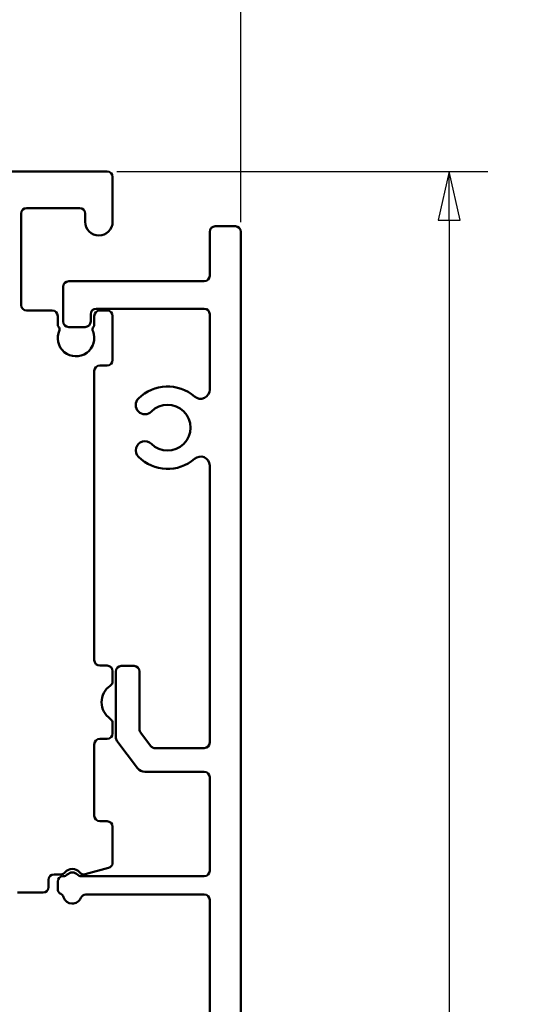
# Model space of a CAD drawing. Units: millimetres. Extents: x 10 to 1007, y -122 to 321.
# Drawn here: x 98 to 125, y 193 to 246 of the extents above; entities that cross this region are included whole.
import ezdxf

# ---------------------------------------------------------------- set-up
doc = ezdxf.new("R2010")
doc.units = ezdxf.units.MM
doc.header["$LTSCALE"] = 0.666667
doc.layers.add('Bemaßung (ISO)', color=7, linetype='Continuous', lineweight=25)
doc.layers.add('Sichtbar (ISO)', color=7, linetype='Continuous', lineweight=50)
doc.styles.add('Katalog 2010 - Zeichnung', font='plantc.ttf')
doc.dimstyles.new('2011 - Zeichnungen 2', dxfattribs={"dimscale": 0.666667, "dimtxt": 5, "dimasz": 3, "dimexe": 3.175, "dimexo": 0.8, "dimgap": 0.8, "dimtad": 0, "dimtih": 1, "dimtoh": 1, "dimrnd": 1e-08, "dimtxsty": 'Katalog 2010 - Zeichnung', "dimcen": 0.09, "dimdle": 10, "dimclrd": 256, "dimclre": 256, "dimclrt": 256, "dimazin": 2, "dimtfac": 0.5, "dimtofl": 0, "dimtmove": 0, "dimatfit": 3, "dimfxl": 1, "dimtolj": 1, "dimlwd": -1, "dimlwe": -1, "dimarcsym": 0})
doc.dimstyles.new('Homepage', dxfattribs={"dimscale": 0.666667, "dimtxt": 5, "dimasz": 4, "dimexe": 3.175, "dimexo": 0.8, "dimgap": 0.8, "dimtad": 0, "dimtih": 1, "dimtoh": 1, "dimrnd": 1e-08, "dimtxsty": 'Katalog 2010 - Zeichnung', "dimblk": 'Filled-1', "dimcen": 0.09, "dimdle": 10, "dimclrd": 256, "dimclre": 256, "dimclrt": 256, "dimazin": 2, "dimtfac": 0.5, "dimtofl": 0, "dimtmove": 0, "dimatfit": 3, "dimfxl": 1, "dimtolj": 1, "dimlwd": 30, "dimlwe": 30, "dimarcsym": 0})

# ---------------------------------------------------------------- blocks, each defined once
blk = doc.blocks.new('*D6')
at = {"layer": 'Bemaßung (ISO)'}
for p, q in [((109.897, 235.264), (109.897, 255.086)), ((51.897, 252.969), (77.018, 252.969)), ((107.897, 252.969), (82.775, 252.969))]:
    blk.add_line(p, q, dxfattribs=at)
for points in [[(51.897, 253.302), (51.897, 252.636), (49.897, 252.969)], [(107.897, 253.302), (107.897, 252.636), (109.897, 252.969)]]:
    blk.add_solid(points, dxfattribs=at)
at = {"layer": 'Defpoints', "color": 0}
for p in [(49.897, 255.033), (109.897, 252.969), (109.897, 234.731)]:
    blk.add_point(p, dxfattribs=at)
at = {"layer": 'Bemaßung (ISO)', "insert": (77.552, 254.659), "char_height": 3.3333, "attachment_point": 1, "style": 'Katalog 2010 - Zeichnung'}
blk.add_mtext('\\A1;60', dxfattribs=at)
blk = doc.blocks.new('Filled-1')
at = {"color": 0}
for p, q in [((0, 0), (-1, 0.225)), ((-1, 0.225), (-1, -0.225)), ((-1, 0), (0, 0)), ((-1, -0.225), (0, 0))]:
    blk.add_line(p, q, dxfattribs=at)
at = {"color": 0, "flags": 128}
blk.add_lwpolyline([(-1, -0.225), (0, 0), (-1, 0.225), (-1, -0.225)], dxfattribs=at)
at = {"color": 0}
blk.add_solid([(-1, -0.225), (0, 0), (-1, 0.225), (-1, -0.225)], dxfattribs=at)
blk = doc.blocks.new('*D29')
at = {"layer": 'Bemaßung (ISO)', "lineweight": 30}
for p, q in [((103.13, 238.031), (123.38, 238.031)), ((121.263, 235.364), (121.263, 185.254)), ((121.263, 130.698), (121.263, 180.808)), ((102.179, 128.031), (123.38, 128.031))]:
    blk.add_line(p, q, dxfattribs=at)
at = {"layer": 'Defpoints', "color": 0}
for p in [(102.597, 238.031), (101.645, 128.031), (121.263, 128.031)]:
    blk.add_point(p, dxfattribs=at)
at = {"layer": 'Bemaßung (ISO)', "lineweight": 30, "xscale": 2.666666666666666, "yscale": 2.666666666666666, "zscale": 2.666666666666666}
for p, rotation in [((121.263, 238.031), 90), ((121.263, 128.031), 270)]:
    blk.add_blockref('Filled-1', p, dxfattribs=dict(at, rotation=rotation))
at = {"layer": 'Bemaßung (ISO)', "lineweight": 35, "insert": (117.747, 184.721), "char_height": 3.3333, "attachment_point": 1, "style": 'Katalog 2010 - Zeichnung'}
blk.add_mtext('\\A1;110', dxfattribs=at)

msp = doc.modelspace()

# ---------------------------------------------------------------- linework, layer by layer
at = {"layer": 'Sichtbar (ISO)'}
for p, q in [((93.76544, 238.03102), (102.59656, 238.03102)), ((102.89656, 237.73102), (102.89656, 235.28102)), ((97.89656, 235.73102), (97.89656, 230.73102)), ((101.09656, 236.03102), (98.19656, 236.03102)), ((101.39656, 235.28102), (101.39656, 235.73102)), ((108.19656, 232.33102), (108.19656, 234.73102)), ((108.49656, 235.03102), (109.59656, 235.03102)), ((109.89656, 234.73102), (109.89656, 173.03102)), ((100.49656, 232.03102), (107.89656, 232.03102)), ((100.19656, 229.83102), (100.19656, 231.73102)), ((98.19656, 230.43102), (99.59656, 230.43102)), ((101.69656, 230.23102), (101.69656, 229.83102)), ((107.89656, 230.53102), (101.99656, 230.53102)), ((102.19656, 230.43102), (102.59656, 230.43102)), ((108.19656, 226.11008), (108.19656, 230.23102)), ((99.89656, 229.6663), (99.89656, 230.13102)), ((101.89656, 230.13102), (101.89656, 229.66488)), ((102.89656, 230.13102), (102.89656, 227.73102)), ((101.39656, 229.53102), (100.49656, 229.53102)), ((101.89656, 227.13102), (101.89656, 211.33102)), ((102.59656, 227.43102), (102.19656, 227.43102)), ((108.19656, 206.83102), (108.19656, 221.97344)), ((102.19656, 211.03102), (102.59656, 211.03102)), ((103.36787, 211.01306), (104.06787, 211.01306)), ((102.89656, 210.73102), (102.89656, 210.17993)), ((103.06787, 207.11343), (103.06787, 210.71306)), ((104.36787, 210.71306), (104.36787, 207.54841)), ((102.89656, 207.8821), (102.89656, 207.33102)), ((104.42828, 207.36786), (104.97121, 206.64737)), ((101.89656, 206.73102), (101.89656, 202.83102)), ((102.59656, 207.03102), (102.19656, 207.03102)), ((104.26071, 205.43011), (103.12828, 206.93289)), ((105.15908, 206.53102), (107.89656, 206.53102)), ((107.89656, 205.23102), (104.66003, 205.23102)), ((108.19656, 199.83102), (108.19656, 204.93102)), ((102.19656, 202.53102), (102.59656, 202.53102)), ((102.89656, 202.23102), (102.89656, 200.27287)), ((99.69656, 199.63099), (100.07206, 199.63099)), ((101.39863, 199.6413), (102.67421, 199.98309)), ((99.39656, 198.93099), (99.39656, 199.33099)), ((99.89656, 198.83102), (99.89656, 199.23102)), ((100.19656, 199.53102), (100.20666, 199.53102)), ((101.18646, 199.53102), (107.89656, 199.53102)), ((99.09656, 198.63099), (97.69656, 198.63099)), ((107.89656, 198.53102), (101.43818, 198.53102)), ((108.19656, 175.11008), (108.19656, 198.23102))]:
    msp.add_line(p, q, dxfattribs=at)
for centre, radius, start, end in [((102.59656, 237.73102), 0.3, 0, 90), ((98.19656, 235.73102), 0.3, 90, 180), ((101.09656, 235.73102), 0.3, 0, 90), ((102.14656, 235.28102), 0.75, 180, 0), ((108.49656, 234.73102), 0.3, 90, 180), ((109.59656, 234.73102), 0.3, 0, 90), ((100.49656, 231.73102), 0.3, 90, 180), ((107.89656, 232.33102), 0.3, 270, 0), ((98.19656, 230.73102), 0.3, 180, 270), ((99.59656, 230.13102), 0.3, 0, 90), ((101.99656, 230.23102), 0.3, 90, 180), ((102.19656, 230.13102), 0.3, 90, 180), ((102.59656, 230.13102), 0.3, 0, 90), ((107.89656, 230.23102), 0.3, 0, 90), ((100.49656, 229.83102), 0.3, 180, 270), ((101.39656, 229.83102), 0.3, 270, 0), ((100.09656, 229.6663), 0.2, 180, 221.545365), ((100.89656, 228.93102), 1, 154.672397, 21.252105), ((99.79719, 229.40102), 0.2, 347.817097, 41.545365), ((101.99719, 229.40102), 0.2, 138.726914, 212.523033), ((101.69656, 229.66488), 0.2, 318.726914, 0), ((102.59656, 227.73102), 0.3, 270, 0), ((102.19656, 227.13102), 0.3, 90, 180), ((105.89656, 224.03102), 2.25, 49.114807, 134.997094), ((107.69656, 226.11008), 0.5, 229.114807, 0), ((104.65919, 225.26852), 0.5, 134.997153, 314.997077), ((105.89656, 224.03102), 1.25, 225.002923, 134.997077), ((104.65919, 222.79352), 0.5, 45.002923, 225.048137), ((105.89656, 224.03102), 2.25, 225.012971, 310.897469), ((107.69701, 221.95234), 0.5, 2.418629, 130.897469), ((102.19656, 211.33102), 0.3, 180, 270), ((102.59656, 210.73102), 0.3, 0, 90), ((103.36787, 210.71306), 0.3, 90, 180), ((104.06787, 210.71306), 0.3, 0, 90), ((103.39656, 209.03102), 1.1, 124.849905, 235.150095), ((102.59656, 210.17993), 0.3, 304.849905, 0), ((102.59656, 207.8821), 0.3, 0, 55.150095), ((102.59656, 207.33102), 0.3, 270, 0), ((103.36787, 207.11343), 0.3, 180, 217), ((104.66787, 207.54841), 0.3, 180, 217), ((102.19656, 206.73102), 0.3, 90, 180), ((105.21492, 206.83102), 0.30515, 217, 259.456229), ((107.89656, 206.83102), 0.3, 270, 0), ((104.66003, 205.73102), 0.5, 217, 270), ((107.89656, 204.93102), 0.3, 0, 90), ((102.19656, 202.83102), 0.3, 180, 270), ((102.59656, 202.23102), 0.3, 0, 90), ((102.59656, 200.27287), 0.3, 285, 0), ((99.69656, 199.33099), 0.3, 90, 180), ((100.07206, 199.93099), 0.3, 270, 321.317813), ((100.20666, 199.83102), 0.3, 270, 314.415309), ((100.69656, 199.43099), 0.5, 38.690758, 141.317813), ((100.69656, 199.33102), 0.4, 45.584691, 134.415309), ((101.18646, 199.83102), 0.3, 225.584691, 270), ((101.32099, 199.93108), 0.3, 218.690758, 285), ((107.89656, 199.83102), 0.3, 270, 0), ((100.19656, 199.23102), 0.3, 90, 180), ((99.09656, 198.93099), 0.3, 270, 0), ((100.19656, 198.83102), 0.3, 180, 243.955357), ((99.93312, 198.29194), 0.3, 17.387894, 63.955357), ((101.43818, 198.23102), 0.3, 90, 157.975687), ((107.89656, 198.23102), 0.3, 0, 90), ((100.69656, 198.53102), 0.5, 197.387894, 337.975687)]:
    msp.add_arc(centre, radius, start, end, dxfattribs=at)

# ---------------------------------------------------------------- dimensions: what is measured, and where the dimension line sits
at = {"layer": 'Bemaßung (ISO)'}
dim = msp.add_linear_dim(base=(109.89656, 252.96896), p1=(49.89656, 255.0329), p2=(109.89656, 234.73102), angle=180, dimstyle='2011 - Zeichnungen 2', override={"dimtih": 0, "dimtoh": 0, "dimdec": 2, "dimse1": 1, "dimtp": 0, "dimtm": 0, "dimtdec": 2, "dimatfit": 1}, dxfattribs=at)
dim.commit()
dim.dimension.update_dxf_attribs({"geometry": '*D6', "text_midpoint": (79.89656, 252.96896), "dimtype": 160})
at = {"layer": 'Bemaßung (ISO)', "lineweight": 35}
dim = msp.add_linear_dim(base=(121.26323, 128.03102), p1=(102.59656, 238.03102), p2=(101.64519, 128.03102), angle=90, dimstyle='Homepage', override={"dimdec": 2, "dimtp": 0, "dimtm": 0, "dimtdec": 2, "dimatfit": 1}, dxfattribs=at)
dim.commit()
dim.dimension.update_dxf_attribs({"geometry": '*D29', "text_midpoint": (121.26323, 183.03102), "dimtype": 160})

doc.saveas('drawing.dxf')
